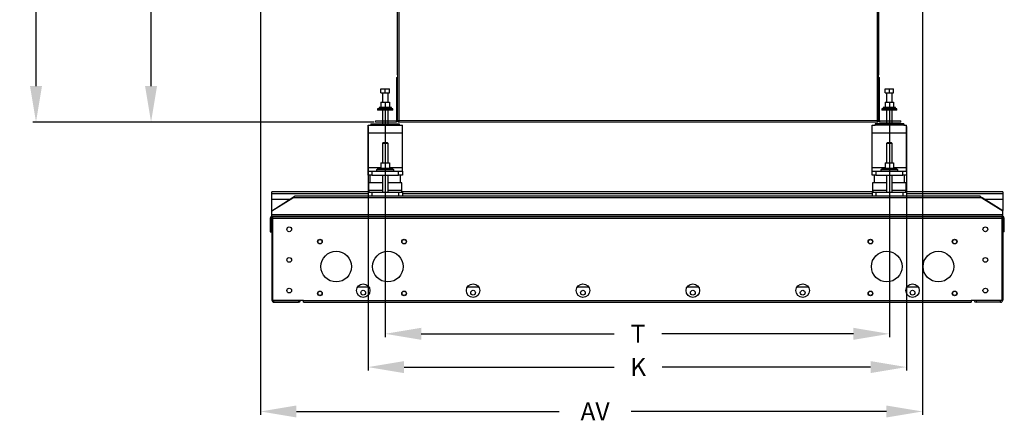
# Model space of a CAD drawing. Units: inches. Extents: x 10 to 260, y -12 to 168.
# Drawn here: x 15 to 70, y 74 to 97 of the extents above; entities that cross this region are included whole.
import ezdxf

# ---------------------------------------------------------------- set-up
doc = ezdxf.new("R2010")
doc.units = ezdxf.units.IN
doc.header["$MEASUREMENT"] = 0
doc.styles.get("Standard").update_dxf_attribs({"font": 'txt.shx'})
doc.dimstyles.new('KYLE', dxfattribs={"dimtxt": 2, "dimasz": 2, "dimexe": 0.18, "dimexo": 0.0625, "dimgap": 1, "dimtad": 0, "dimtih": 1, "dimtoh": 1, "dimdec": 4, "dimzin": 0, "dimdsep": 46, "dimtxsty": 'Standard', "dimcen": 0.09, "dimadec": 0, "dimazin": 0, "dimtfac": 1, "dimtdec": 4, "dimtofl": 0, "dimtmove": 0, "dimatfit": 3, "dimfxl": 1, "dimtolj": 1, "dimtzin": 0, "dimarcsym": 0})
doc.dimstyles.get("Standard").update_dxf_attribs({"dimtxt": 0.18, "dimasz": 0.18, "dimexe": 0.18, "dimexo": 0.0625, "dimgap": 0.09, "dimtad": 0, "dimtih": 1, "dimtoh": 1, "dimdec": 4, "dimzin": 0, "dimdsep": 46, "dimtxsty": 'Standard', "dimcen": 0.09, "dimadec": 0, "dimazin": 0, "dimtfac": 1, "dimtdec": 4, "dimtofl": 0, "dimtmove": 0, "dimatfit": 3, "dimfxl": 1, "dimtolj": 1, "dimtzin": 0, "dimarcsym": 0})

# ---------------------------------------------------------------- blocks, each defined once
blk = doc.blocks.new('*D7')
at = {"color": 0, "lineweight": -2, "transparency": 16777216}
for p, q in [((34.719, 90.655), (34.719, 77.103)), ((64.651, 90.655), (64.651, 77.103)), ((36.719, 77.283), (48.402, 77.283)), ((62.651, 77.283), (51.068, 77.283))]:
    blk.add_line(p, q, dxfattribs=at)
at = {"color": 0, "transparency": 16777216}
for points in [[(36.719, 77.616), (36.719, 76.95), (34.719, 77.283)], [(62.651, 77.616), (62.651, 76.95), (64.651, 77.283)]]:
    blk.add_solid(points, dxfattribs=at)
at = {"layer": 'DEFPOINTS', "color": 0, "transparency": 16777216}
for p in [(34.719, 90.718), (64.651, 90.718), (64.651, 77.283)]:
    blk.add_point(p, dxfattribs=at)
at = {"color": 0, "transparency": 16777216, "insert": (49.735, 77.283), "char_height": 1, "attachment_point": 5}
blk.add_mtext('\\A1;K', dxfattribs=at)
blk = doc.blocks.new('*D8')
at = {"color": 0, "lineweight": -2, "transparency": 16777216}
for p, q in [((35.676, 91.642), (35.676, 78.952)), ((63.694, 91.642), (63.694, 78.952)), ((37.676, 79.132), (48.391, 79.132)), ((61.694, 79.132), (51.058, 79.132))]:
    blk.add_line(p, q, dxfattribs=at)
at = {"color": 0, "transparency": 16777216}
for points in [[(37.676, 79.466), (37.676, 78.799), (35.676, 79.132)], [(61.694, 79.466), (61.694, 78.799), (63.694, 79.132)]]:
    blk.add_solid(points, dxfattribs=at)
at = {"layer": 'DEFPOINTS', "color": 0, "transparency": 16777216}
for p in [(35.676, 91.705), (63.694, 91.705), (63.694, 79.132)]:
    blk.add_point(p, dxfattribs=at)
at = {"color": 0, "transparency": 16777216, "insert": (49.725, 79.132), "char_height": 1, "attachment_point": 5}
blk.add_mtext('\\A1;T', dxfattribs=at)
blk = doc.blocks.new('*D9')
at = {"color": 0, "lineweight": -2, "transparency": 16777216}
for p, q in [((36.298, 117.735), (22.48, 117.735)), ((22.66, 115.735), (22.66, 105.665)), ((22.66, 92.901), (22.66, 102.665)), ((35.066, 90.901), (22.48, 90.901))]:
    blk.add_line(p, q, dxfattribs=at)
at = {"color": 0, "transparency": 16777216}
for points in [[(22.326, 115.735), (22.993, 115.735), (22.66, 117.735)], [(22.326, 92.901), (22.993, 92.901), (22.66, 90.901)]]:
    blk.add_solid(points, dxfattribs=at)
at = {"layer": 'DEFPOINTS', "color": 0, "transparency": 16777216}
for p in [(36.361, 117.735), (22.66, 90.901), (35.128, 90.901)]:
    blk.add_point(p, dxfattribs=at)
at = {"color": 0, "transparency": 16777216, "insert": (22.66, 104.165), "char_height": 1, "attachment_point": 5}
blk.add_mtext('\\A1;G', dxfattribs=at)
blk = doc.blocks.new('*D10')
at = {"color": 0, "lineweight": -2, "transparency": 16777216}
for p, q in [((42.997, 146.714), (16.085, 146.714)), ((16.265, 144.714), (16.265, 119.284)), ((16.265, 92.901), (16.265, 116.284)), ((35.066, 90.901), (16.085, 90.901))]:
    blk.add_line(p, q, dxfattribs=at)
at = {"color": 0, "transparency": 16777216}
for points in [[(15.932, 144.714), (16.598, 144.714), (16.265, 146.714)], [(15.932, 92.901), (16.598, 92.901), (16.265, 90.901)]]:
    blk.add_solid(points, dxfattribs=at)
at = {"layer": 'DEFPOINTS', "color": 0, "transparency": 16777216}
for p in [(43.06, 146.714), (16.265, 90.901), (35.128, 90.901)]:
    blk.add_point(p, dxfattribs=at)
at = {"color": 0, "transparency": 16777216, "insert": (16.265, 117.784), "char_height": 1, "attachment_point": 5}
blk.add_mtext('\\A1;AU', dxfattribs=at)
blk = doc.blocks.new('*D11')
at = {"color": 0, "lineweight": -2, "transparency": 16777216}
for p, q in [((28.741, 117.673), (28.741, 74.636)), ((65.535, 117.673), (65.535, 74.636)), ((30.741, 74.816), (45.336, 74.816)), ((63.535, 74.816), (49.336, 74.816))]:
    blk.add_line(p, q, dxfattribs=at)
at = {"color": 0, "transparency": 16777216}
for points in [[(30.741, 75.149), (30.741, 74.483), (28.741, 74.816)], [(63.535, 75.149), (63.535, 74.483), (65.535, 74.816)]]:
    blk.add_solid(points, dxfattribs=at)
at = {"layer": 'DEFPOINTS', "color": 0, "transparency": 16777216}
for p in [(28.741, 117.735), (65.535, 117.735), (28.741, 74.816)]:
    blk.add_point(p, dxfattribs=at)
at = {"color": 0, "transparency": 16777216, "insert": (47.336, 74.816), "char_height": 1, "attachment_point": 5}
blk.add_mtext('\\A1;AV', dxfattribs=at)

msp = doc.modelspace()

# ---------------------------------------------------------------- linework, layer by layer
at = {"color": 7, "linetype": 'Continuous', "lineweight": 15}
for p, q in [((36.44273, 90.98258), (36.44273, 117.73523)), ((63.01081, 117.73523), (63.01081, 90.98258)), ((36.36077, 90.98258), (36.36077, 117.42709)), ((36.42363, 90.98258), (36.42363, 117.42709)), ((63.02992, 117.42709), (63.02992, 90.98258)), ((63.09278, 117.42709), (63.09278, 90.98258)), ((63.11497, 107.76857), (63.11497, 93.51988)), ((36.33858, 93.51988), (36.33858, 103.32696)), ((36.2979, 90.98258), (36.2979, 93.36581)), ((36.2979, 93.36581), (36.36077, 93.36581)), ((36.36077, 93.51988), (36.33858, 93.51988)), ((36.36077, 90.98258), (36.36077, 93.36581)), ((63.09278, 93.51988), (63.11497, 93.51988)), ((63.09278, 90.98258), (63.09278, 93.36581)), ((63.15564, 93.36581), (63.09278, 93.36581)), ((63.15564, 90.98258), (63.15564, 93.36581)), ((35.12817, 90.96347), (35.12817, 90.90061)), ((35.12817, 90.96347), (36.2788, 90.96347)), ((35.12817, 90.90061), (36.2788, 90.90061)), ((36.2788, 90.96347), (36.2788, 90.90061)), ((36.2979, 90.98258), (36.36077, 90.98258)), ((36.36077, 90.98258), (36.42363, 90.98258)), ((36.36077, 90.96517), (36.36077, 90.98258)), ((36.40637, 90.96517), (36.36077, 90.96517)), ((36.42363, 90.98258), (36.44273, 90.98258)), ((36.42548, 90.90046), (36.42548, 90.96517)), ((36.42548, 90.90046), (63.02807, 90.90046)), ((36.44273, 90.98258), (63.01081, 90.98258)), ((36.44273, 90.98258), (36.44273, 90.96347)), ((63.01081, 90.96347), (36.44273, 90.96347)), ((36.44273, 90.90061), (36.44273, 90.96347)), ((63.01081, 90.90061), (36.44273, 90.90061)), ((63.01081, 90.98258), (63.02992, 90.98258)), ((63.01081, 90.96347), (63.01081, 90.98258)), ((63.01081, 90.90061), (63.01081, 90.96347)), ((63.02807, 90.96517), (63.02807, 90.90046)), ((63.09278, 90.98258), (63.02992, 90.98258)), ((63.04717, 90.96517), (63.09278, 90.96517)), ((63.09278, 90.98258), (63.09278, 90.96517)), ((63.15564, 90.98258), (63.09278, 90.98258)), ((63.17475, 90.96347), (63.17475, 90.90061)), ((64.32538, 90.96347), (63.17475, 90.96347)), ((64.32538, 90.90061), (63.17475, 90.90061)), ((64.32538, 90.96347), (64.32538, 90.90061))]:
    msp.add_line(p, q, dxfattribs=at)
at = {"color": 7, "linetype": 'Continuous', "lineweight": 25}
for p, q in [((35.43789, 92.52579), (35.43789, 92.7385)), ((35.43789, 92.7385), (35.67613, 92.7385)), ((35.43789, 92.52579), (35.67613, 92.52579)), ((35.51659, 92.52579), (35.51659, 92.00253)), ((35.67613, 92.52579), (35.67613, 92.7385)), ((35.67613, 92.7385), (35.91436, 92.7385)), ((35.67613, 92.52579), (35.91436, 92.52579)), ((35.83566, 92.00253), (35.83566, 92.52579)), ((35.91436, 92.52579), (35.91436, 92.7385)), ((63.45589, 92.52579), (63.45589, 92.7385)), ((63.45589, 92.7385), (63.69413, 92.7385)), ((63.45589, 92.52579), (63.69413, 92.52579)), ((63.5346, 92.52579), (63.5346, 92.00253)), ((63.69413, 92.52579), (63.69413, 92.7385)), ((63.69413, 92.7385), (63.93236, 92.7385)), ((63.69413, 92.52579), (63.93236, 92.52579)), ((63.85366, 92.00253), (63.85366, 92.52579)), ((63.93236, 92.52579), (63.93236, 92.7385)), ((35.43789, 92.00253), (35.43789, 91.70474)), ((35.43789, 92.00253), (35.67613, 92.00253)), ((35.67613, 92.00253), (35.67613, 91.70474)), ((35.67613, 92.00253), (35.91436, 92.00253)), ((35.91436, 92.00253), (35.91436, 91.70474)), ((63.45589, 92.00253), (63.45589, 91.70474)), ((63.45589, 92.00253), (63.69413, 92.00253)), ((63.69413, 92.00253), (63.69413, 91.70474)), ((63.69413, 92.00253), (63.93236, 92.00253)), ((63.93236, 92.00253), (63.93236, 91.70474)), ((35.25071, 91.63667), (35.25071, 91.5686)), ((36.10154, 91.63667), (35.25071, 91.63667)), ((36.10154, 91.5686), (35.25071, 91.5686)), ((35.33579, 91.70474), (35.33579, 91.63667)), ((36.01646, 91.70474), (35.33579, 91.70474)), ((35.51659, 91.5686), (35.51659, 90.80455)), ((35.83566, 90.80455), (35.83566, 91.5686)), ((36.01646, 91.63667), (36.01646, 91.70474)), ((36.10154, 91.5686), (36.10154, 91.63667)), ((63.26871, 91.63667), (63.26871, 91.5686)), ((64.11955, 91.63667), (63.26871, 91.63667)), ((64.11955, 91.5686), (63.26871, 91.5686)), ((63.35379, 91.70474), (63.35379, 91.63667)), ((64.03446, 91.70474), (63.35379, 91.70474)), ((63.5346, 91.5686), (63.5346, 90.80455)), ((63.85366, 90.80455), (63.85366, 91.5686)), ((64.03446, 91.63667), (64.03446, 91.70474)), ((64.11955, 91.5686), (64.11955, 91.63667)), ((34.71894, 90.71777), (34.86868, 90.71777)), ((34.71894, 90.29235), (34.71894, 90.71777)), ((34.86868, 90.80455), (36.45719, 90.80455)), ((34.86868, 90.80455), (34.86868, 90.71777)), ((34.86868, 90.71777), (36.45719, 90.71777)), ((36.45719, 90.80455), (36.45719, 90.71777)), ((36.45719, 90.71777), (36.63331, 90.71777)), ((36.63331, 90.29235), (36.63331, 90.71777)), ((62.73694, 90.71777), (62.91306, 90.71777)), ((62.73694, 90.29235), (62.73694, 90.71777)), ((62.91306, 90.80455), (62.91306, 90.71777)), ((64.50157, 90.80455), (62.91306, 90.80455)), ((64.50157, 90.71777), (62.91306, 90.71777)), ((64.50157, 90.80455), (64.50157, 90.71777)), ((64.50157, 90.71777), (64.65132, 90.71777)), ((64.65132, 90.29235), (64.65132, 90.71777)), ((34.71894, 90.29235), (36.63331, 90.29235)), ((34.71894, 88.37797), (34.71894, 90.29235)), ((35.56977, 89.76058), (35.51659, 89.7074)), ((35.56977, 89.76058), (35.78248, 89.76058)), ((35.83566, 89.7074), (35.78248, 89.76058)), ((36.63331, 88.37797), (36.63331, 90.29235)), ((62.73694, 90.29235), (64.65132, 90.29235)), ((62.73694, 88.37797), (62.73694, 90.29235)), ((63.58777, 89.76058), (63.5346, 89.7074)), ((63.58777, 89.76058), (63.80048, 89.76058)), ((63.85366, 89.7074), (63.80048, 89.76058)), ((64.65132, 88.37797), (64.65132, 90.29235)), ((35.51659, 89.7074), (35.51659, 88.63748)), ((35.83566, 89.7074), (35.51659, 89.7074)), ((35.83566, 88.63748), (35.83566, 89.7074)), ((63.5346, 89.7074), (63.5346, 88.63748)), ((63.85366, 89.7074), (63.5346, 89.7074)), ((63.85366, 88.63748), (63.85366, 89.7074)), ((34.71894, 88.16526), (34.71894, 88.37797)), ((34.71894, 87.95255), (34.71894, 88.16526)), ((34.71894, 88.16526), (34.93164, 88.16526)), ((34.93164, 88.16526), (34.93164, 87.95255)), ((34.93164, 88.16526), (36.42061, 88.16526)), ((35.19753, 88.27162), (35.19753, 88.16526)), ((35.19753, 88.27162), (36.15472, 88.27162)), ((35.25071, 88.33968), (35.25071, 88.27162)), ((35.25071, 88.33968), (36.10154, 88.33968)), ((35.43789, 88.63748), (35.43789, 88.33968)), ((35.43789, 88.63748), (35.67613, 88.63748)), ((35.67613, 88.63748), (35.67613, 88.33968)), ((35.67613, 88.63748), (35.91436, 88.63748)), ((35.91436, 88.63748), (35.91436, 88.33968)), ((36.10154, 88.27162), (36.10154, 88.33968)), ((36.15472, 88.16526), (36.15472, 88.27162)), ((36.42061, 87.95255), (36.42061, 88.16526)), ((36.42061, 88.16526), (36.63331, 88.16526)), ((36.63331, 88.16526), (36.63331, 88.37797)), ((36.63331, 88.16526), (36.63331, 87.95255)), ((62.73694, 88.16526), (62.73694, 88.37797)), ((62.73694, 87.95255), (62.73694, 88.16526)), ((62.73694, 88.16526), (62.94965, 88.16526)), ((62.94965, 88.16526), (62.94965, 87.95255)), ((62.94965, 88.16526), (64.43861, 88.16526)), ((63.21553, 88.27162), (63.21553, 88.16526)), ((63.21553, 88.27162), (64.17272, 88.27162)), ((63.26871, 88.33968), (63.26871, 88.27162)), ((63.26871, 88.33968), (64.11955, 88.33968)), ((63.45589, 88.63748), (63.45589, 88.33968)), ((63.45589, 88.63748), (63.69413, 88.63748)), ((63.69413, 88.63748), (63.69413, 88.33968)), ((63.69413, 88.63748), (63.93236, 88.63748)), ((63.93236, 88.63748), (63.93236, 88.33968)), ((64.11955, 88.27162), (64.11955, 88.33968)), ((64.17272, 88.16526), (64.17272, 88.27162)), ((64.43861, 87.95255), (64.43861, 88.16526)), ((64.43861, 88.16526), (64.65132, 88.16526)), ((64.65132, 88.16526), (64.65132, 88.37797)), ((64.65132, 88.16526), (64.65132, 87.95255)), ((34.93164, 87.95255), (34.71894, 87.95255)), ((34.82529, 87.95255), (34.82529, 87.52714)), ((34.93164, 87.95255), (36.42061, 87.95255)), ((35.51659, 87.95255), (35.51659, 86.99536)), ((35.83566, 86.99536), (35.83566, 87.95255)), ((36.63331, 87.95255), (36.42061, 87.95255)), ((36.52696, 87.52714), (36.52696, 87.95255)), ((62.94965, 87.95255), (62.73694, 87.95255)), ((62.84329, 87.95255), (62.84329, 87.52714)), ((62.94965, 87.95255), (64.43861, 87.95255)), ((63.5346, 87.95255), (63.5346, 86.99536)), ((63.85366, 86.99536), (63.85366, 87.95255)), ((64.65132, 87.95255), (64.43861, 87.95255)), ((64.54496, 87.52714), (64.54496, 87.95255)), ((34.79126, 87.01663), (29.37654, 87.01663)), ((29.37654, 86.92645), (29.37654, 87.01663)), ((34.74871, 87.52714), (34.74871, 87.10172)), ((35.51659, 87.52714), (34.74871, 87.52714)), ((36.60354, 87.52714), (35.83566, 87.52714)), ((62.80926, 87.01663), (36.56099, 87.01663)), ((36.60354, 87.10172), (36.60354, 87.52714)), ((62.76672, 87.52714), (62.76672, 87.10172)), ((63.5346, 87.52714), (62.76672, 87.52714)), ((64.62154, 87.52714), (63.85366, 87.52714)), ((69.99371, 87.01663), (64.579, 87.01663)), ((64.62154, 87.10172), (64.62154, 87.52714)), ((69.99371, 87.01663), (69.99371, 86.92645)), ((29.37484, 85.97436), (30.54408, 86.69247)), ((29.37484, 85.97436), (30.50869, 86.69247)), ((29.37654, 86.59122), (29.37654, 86.92645)), ((30.34882, 86.59122), (29.37654, 86.59122)), ((29.37654, 85.97544), (29.37654, 86.59122)), ((30.50869, 86.69247), (30.55167, 86.70049)), ((68.82702, 86.69247), (30.54408, 86.69247)), ((30.62627, 86.76699), (30.62389, 86.76553)), ((30.63714, 86.77351), (30.62627, 86.76699)), ((30.64149, 86.77645), (30.63714, 86.77351)), ((30.6444, 86.77869), (30.64149, 86.77645)), ((30.65109, 86.78265), (30.6444, 86.77869)), ((30.64572, 86.78003), (30.64928, 86.782)), ((68.72001, 86.78265), (30.65109, 86.78265)), ((34.71894, 86.99536), (34.71894, 86.78265)), ((34.71894, 86.99536), (34.93164, 86.99536)), ((34.93164, 86.99536), (34.93164, 86.78265)), ((34.93164, 86.99536), (36.42061, 86.99536)), ((36.42061, 86.99536), (36.42061, 86.78265)), ((36.42061, 86.99536), (36.63331, 86.99536)), ((36.63331, 86.99536), (36.63331, 86.78265)), ((62.73694, 86.99536), (62.73694, 86.78265)), ((62.73694, 86.99536), (62.94965, 86.99536)), ((62.94965, 86.99536), (62.94965, 86.78265)), ((62.94965, 86.99536), (64.43861, 86.99536)), ((64.43861, 86.99536), (64.43861, 86.78265)), ((64.43861, 86.99536), (64.65132, 86.99536)), ((64.65132, 86.99536), (64.65132, 86.78265)), ((68.7267, 86.77869), (68.72001, 86.78265)), ((68.72182, 86.782), (68.72539, 86.78003)), ((68.72961, 86.77645), (68.7267, 86.77869)), ((68.73396, 86.77351), (68.72961, 86.77645)), ((68.7387, 86.77068), (68.73396, 86.77351)), ((68.74721, 86.76553), (68.7387, 86.77068)), ((68.81921, 86.70051), (68.86241, 86.69247)), ((68.82702, 86.69247), (69.99626, 85.97436)), ((69.99626, 85.97436), (68.86241, 86.69247)), ((69.99371, 86.59122), (69.02228, 86.59122)), ((69.99371, 86.92645), (69.99371, 86.59122)), ((69.99371, 86.59122), (69.99371, 85.97598)), ((29.37484, 85.74549), (29.37484, 85.97436)), ((69.99626, 85.74549), (69.99626, 85.97436)), ((29.35017, 85.56511), (29.28635, 85.56511)), ((29.28635, 85.56511), (29.28635, 84.80446)), ((29.35017, 85.56511), (29.35017, 84.80446)), ((69.99626, 85.74549), (29.37484, 85.74549)), ((29.37484, 85.71911), (29.37484, 85.74549)), ((29.37484, 85.6553), (29.37484, 85.71911)), ((69.99626, 85.71911), (29.37484, 85.71911)), ((29.37654, 85.6553), (29.37484, 85.6553)), ((29.37654, 85.59149), (29.37654, 85.6553)), ((29.37654, 85.6553), (29.42972, 85.6553)), ((29.37654, 85.59149), (29.42972, 85.59149)), ((29.42972, 85.47577), (29.37654, 85.47577)), ((29.37654, 85.47577), (29.37654, 81.00123)), ((29.42972, 85.6553), (69.94053, 85.6553)), ((29.42972, 85.56511), (29.42972, 85.6553)), ((29.42972, 80.9757), (29.42972, 85.56511)), ((29.42972, 85.56511), (69.94053, 85.56511)), ((69.94053, 85.6553), (69.94053, 85.56511)), ((69.99371, 85.6553), (69.94053, 85.6553)), ((69.99371, 85.59149), (69.94053, 85.59149)), ((69.94053, 85.56511), (69.94053, 80.9757)), ((69.94053, 85.47577), (69.99371, 85.47577)), ((69.99626, 85.6553), (69.99371, 85.6553)), ((69.99371, 85.59149), (69.99371, 85.6553)), ((69.99371, 85.47577), (69.99371, 81.00123)), ((69.99626, 85.71911), (69.99626, 85.74549)), ((69.99626, 85.6553), (69.99626, 85.71911)), ((70.02009, 84.80446), (70.02009, 85.56511)), ((70.02009, 85.56511), (70.0839, 85.56511)), ((70.0839, 84.80446), (70.0839, 85.56511)), ((29.28635, 84.80446), (29.35017, 84.80446)), ((70.0839, 84.80446), (70.02009, 84.80446)), ((34.13745, 81.73635), (34.7661, 81.73635)), ((40.24406, 81.73635), (40.87271, 81.73635)), ((46.35068, 81.73635), (46.97933, 81.73635)), ((52.45729, 81.73635), (53.08594, 81.73635)), ((58.56391, 81.73635), (59.19255, 81.73635)), ((64.67052, 81.73635), (65.29917, 81.73635)), ((29.37654, 81.00123), (29.42972, 81.00123)), ((69.99371, 81.00123), (69.94053, 81.00123)), ((31.13139, 80.9757), (29.42972, 80.9757)), ((29.49226, 80.88552), (29.49226, 80.97485)), ((29.49226, 80.97485), (30.85614, 80.97485)), ((29.49226, 80.88552), (30.85614, 80.88552)), ((30.85614, 80.97485), (30.85614, 80.88552)), ((31.13139, 80.9757), (68.23886, 80.9757)), ((31.13139, 80.88552), (31.13139, 80.9757)), ((31.13139, 80.88552), (68.23886, 80.88552)), ((69.94053, 80.9757), (68.23886, 80.9757)), ((68.23886, 80.9757), (68.23886, 80.88552)), ((68.51411, 80.97485), (68.51411, 80.88552)), ((69.878, 80.97485), (68.51411, 80.97485)), ((69.878, 80.88552), (68.51411, 80.88552)), ((69.878, 80.88552), (69.878, 80.97485))]:
    msp.add_line(p, q, dxfattribs=at)
at = {"color": 8, "linetype": 'Continuous', "lineweight": 15}
for p, q in [((36.42548, 90.96517), (36.42548, 90.98258)), ((36.44273, 90.96517), (36.42548, 90.96517)), ((63.02807, 90.96517), (63.01081, 90.96517)), ((63.02807, 90.98258), (63.02807, 90.96517))]:
    msp.add_line(p, q, dxfattribs=at)
at = {"color": 8, "linetype": 'Continuous', "lineweight": 25}
for p, q in [((34.71894, 88.37797), (35.43789, 88.37797)), ((35.91436, 88.37797), (36.63331, 88.37797)), ((62.73694, 88.37797), (63.45589, 88.37797)), ((63.93236, 88.37797), (64.65132, 88.37797)), ((35.51659, 87.10172), (34.74871, 87.10172)), ((36.60354, 87.10172), (35.83566, 87.10172)), ((63.5346, 87.10172), (62.76672, 87.10172)), ((64.62154, 87.10172), (63.85366, 87.10172)), ((29.37654, 86.92645), (34.71894, 86.92645)), ((30.54408, 86.69247), (30.50869, 86.69247)), ((36.63331, 86.92645), (62.73694, 86.92645)), ((64.65132, 86.92645), (69.99371, 86.92645)), ((68.86241, 86.69247), (68.82702, 86.69247))]:
    msp.add_line(p, q, dxfattribs=at)
at = {"color": 7, "linetype": 'Continuous', "lineweight": 25, "flags": 128}
for points in [[(29.48561, 80.9757), (29.48711, 80.97536), (29.49226, 80.97485)], [(30.85614, 80.97485), (30.86129, 80.97536), (30.86279, 80.9757)], [(68.51411, 80.97485), (68.50896, 80.97536), (68.50746, 80.9757)], [(69.88464, 80.9757), (69.88314, 80.97536), (69.878, 80.97485)]]:
    msp.add_lwpolyline(points, dxfattribs=at)
at = {"color": 7, "linetype": 'Continuous', "lineweight": 25}
for centre, radius in [((30.33926, 84.93975), 0.13188), ((69.03099, 84.93975), 0.13188), ((32.04561, 84.2562), 0.13188), ((32.04561, 84.2562), 0.11486), ((36.7252, 84.2562), 0.13188), ((36.7252, 84.2562), 0.11486), ((62.64505, 84.2562), 0.13188), ((62.64505, 84.2562), 0.11486), ((67.32464, 84.2562), 0.13188), ((67.32464, 84.2562), 0.11486), ((30.33926, 83.23807), 0.13188), ((32.94962, 82.86796), 0.85084), ((35.82119, 82.86796), 0.85084), ((63.54906, 82.86796), 0.85084), ((66.42063, 82.86796), 0.85084), ((69.03099, 83.23807), 0.13188), ((30.33926, 81.5364), 0.13188), ((34.45177, 81.533), 0.37437), ((34.45177, 81.41729), 0.13188), ((40.55839, 81.533), 0.37437), ((40.55839, 81.41729), 0.13188), ((46.665, 81.533), 0.37437), ((46.665, 81.41729), 0.13188), ((52.77162, 81.533), 0.37437), ((52.77162, 81.41729), 0.13188), ((58.87823, 81.533), 0.37437), ((58.87823, 81.41729), 0.13188), ((64.98484, 81.533), 0.37437), ((64.98484, 81.41729), 0.13188), ((69.03099, 81.5364), 0.13188), ((32.04561, 81.379), 0.13188), ((32.04561, 81.379), 0.11486), ((36.7252, 81.379), 0.13188), ((36.7252, 81.379), 0.11486), ((62.64505, 81.379), 0.13188), ((62.64505, 81.379), 0.11486), ((67.32464, 81.379), 0.13188), ((67.32464, 81.379), 0.11486)]:
    msp.add_circle(centre, radius, dxfattribs=at)
at = {"color": 7, "linetype": 'Continuous', "lineweight": 15}
for centre, radius, start, end in [((36.2788, 90.98258), 0.01911, 270, 0), ((36.2788, 90.98258), 0.08197, 270, 0), ((63.17475, 90.98258), 0.08197, 180, 270), ((63.17475, 90.98258), 0.01911, 180, 270)]:
    msp.add_arc(centre, radius, start, end, dxfattribs=at)
at = {"color": 7, "linetype": 'Continuous', "lineweight": 25}
for centre, radius, start, end in [((34.85507, 87.10172), 0.10635, 180, 270), ((36.49718, 87.10172), 0.10635, 270, 0), ((62.87307, 87.10172), 0.10635, 180, 270), ((64.51518, 87.10172), 0.10635, 270, 0), ((29.37654, 85.56511), 0.09019, 90, 180), ((29.37654, 85.56511), 0.02638, 90, 180), ((29.49226, 85.47577), 0.11571, 122.713677, 180), ((69.878, 85.47577), 0.11571, 0, 57.286323), ((69.99371, 85.56511), 0.09019, 0, 90), ((69.99371, 85.56511), 0.02638, 0, 90), ((29.49226, 81.00123), 0.11571, 180, 270), ((69.878, 81.00123), 0.11571, 270, 0), ((30.85614, 81.00123), 0.11571, 270, 347.256415), ((68.51411, 81.00123), 0.11571, 192.743585, 270)]:
    msp.add_arc(centre, radius, start, end, dxfattribs=at)
at = {"color": 7, "linetype": 'Continuous', "lineweight": 15}
for points, knots in [([(36.36077, 90.96517), (36.36157, 90.95748), (36.36313, 90.94238), (36.37509, 90.92264), (36.39222, 90.90821), (36.41016, 90.9013), (36.4215, 90.90068), (36.42548, 90.90046)], [0, 0, 0, 0, 0.22680878, 0.44530834, 0.66379919, 0.88229415, 1, 1, 1, 1]), ([(36.42548, 90.96517), (36.41779, 90.96661), (36.40271, 90.96945), (36.38291, 90.97368), (36.36869, 90.97785), (36.36234, 90.98082), (36.36167, 90.9824), (36.3616, 90.98258)], [0, 0, 0, 0, 0.24895994, 0.48880127, 0.72863941, 0.96847414, 1, 1, 1, 1]), ([(36.40637, 90.96517), (36.40672, 90.96242), (36.40739, 90.95711), (36.4123, 90.9507), (36.41861, 90.94674), (36.42332, 90.94628), (36.42548, 90.94606)], [0, 0, 0, 0, 0.27427537, 0.52926511, 0.78417981, 1, 1, 1, 1]), ([(63.09119, 90.98258), (63.09063, 90.9817), (63.08917, 90.97942), (63.07834, 90.97576), (63.06136, 90.97159), (63.04338, 90.96805), (63.03204, 90.96591), (63.02807, 90.96517)], [0, 0, 0, 0, 0.15160401, 0.39134912, 0.6310995, 0.87084537, 1, 1, 1, 1]), ([(63.02807, 90.90046), (63.03576, 90.90125), (63.05085, 90.90282), (63.07059, 90.91478), (63.08502, 90.93191), (63.09193, 90.94985), (63.09256, 90.96119), (63.09278, 90.96517)], [0, 0, 0, 0, 0.22681384, 0.44530618, 0.66380155, 0.88229455, 1, 1, 1, 1]), ([(63.02807, 90.94606), (63.03082, 90.94641), (63.03612, 90.94708), (63.04254, 90.95199), (63.04649, 90.9583), (63.04696, 90.96301), (63.04717, 90.96517)], [0, 0, 0, 0, 0.27427828, 0.52925022, 0.78417896, 1, 1, 1, 1])]:
    msp.add_open_spline(points, degree=3, knots=knots, dxfattribs=at)
at = {"color": 7, "linetype": 'Continuous', "lineweight": 25}
for points, knots in [([(30.50869, 86.69247), (30.5227, 86.70149), (30.55576, 86.72277), (30.59814, 86.74877), (30.63026, 86.77051), (30.64081, 86.77701), (30.64572, 86.78003)], [0, 0, 0, 0, 0.27142462, 0.64052921, 0.83293262, 1, 1, 1, 1]), ([(30.62389, 86.76553), (30.61084, 86.7559), (30.59108, 86.74131), (30.56455, 86.71424), (30.55097, 86.6998), (30.54408, 86.69247)], [0, 0, 0, 0, 0.48910007, 0.74061269, 1, 1, 1, 1]), ([(68.72539, 86.78003), (68.73047, 86.77704), (68.74254, 86.76993), (68.77755, 86.7456), (68.82033, 86.71948), (68.85138, 86.69955), (68.86241, 86.69247)], [0, 0, 0, 0, 0.16766327, 0.39825371, 0.78608803, 1, 1, 1, 1]), ([(68.82702, 86.69247), (68.81397, 86.70634), (68.79421, 86.72736), (68.76767, 86.75147), (68.7541, 86.76079), (68.74721, 86.76553)], [0, 0, 0, 0, 0.48910007, 0.74061269, 1, 1, 1, 1])]:
    msp.add_open_spline(points, degree=3, knots=knots, dxfattribs=at)

# ---------------------------------------------------------------- dimensions: what is measured, and where the dimension line sits
for base, p1, text, dimstyle, override, picture, middle in [((16.265, 90.90061), (43.05962, 146.71379), 'AU', 'KYLE', {"dimtxt": 1}, '*D10', (16.265, 117.78418)), ((22.65963, 90.90061), (36.36077, 117.73523), 'G', 'Standard', {"dimtxt": 1, "dimasz": 2, "dimgap": 1}, '*D9', (22.65963, 104.16457))]:
    dim = msp.add_linear_dim(base=base, p1=p1, p2=(35.12817, 90.90061), angle=90, text=text, dimstyle=dimstyle, override=override)
    dim.commit()
    dim.dimension.update_dxf_attribs({"geometry": picture, "text_midpoint": middle, "dimtype": 160})
for base, p1, p2, text, dimstyle, override, picture, middle in [((28.74142, 74.81599), (65.53523, 117.73524), (28.74142, 117.73523), 'AV', 'KYLE', {"dimtxt": 1}, '*D11', (47.33605, 74.81599)), ((63.69413, 79.13243), (35.67613, 91.70474), (63.69413, 91.70474), 'T', 'Standard', {"dimtxt": 1, "dimasz": 2, "dimgap": 1}, '*D8', (49.72471, 79.13243)), ((64.65132, 77.28295), (34.71894, 90.71777), (64.65132, 90.71777), 'K', 'Standard', {"dimtxt": 1, "dimasz": 2, "dimgap": 1}, '*D7', (49.73498, 77.28295))]:
    dim = msp.add_linear_dim(base=base, p1=p1, p2=p2, text=text, dimstyle=dimstyle, override=override)
    dim.commit()
    dim.dimension.update_dxf_attribs({"geometry": picture, "text_midpoint": middle, "dimtype": 160})

doc.saveas('drawing.dxf')
